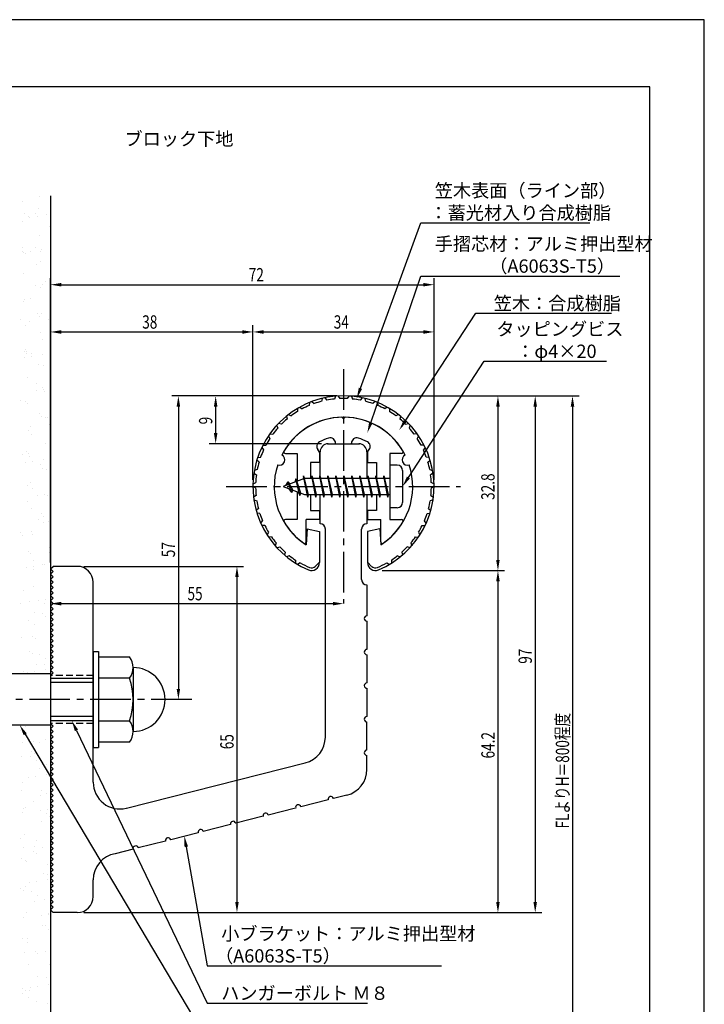
# Model space of a CAD drawing. Extents: x 0 to 210, y 0 to 297.
# Drawn here: x 81 to 210, y 112 to 297 of the extents above; entities that cross this region are included whole.
import ezdxf

# ---------------------------------------------------------------- set-up
doc = ezdxf.new("R2010")
doc.units = 0
doc.header["$LTSCALE"] = 0.4
doc.linetypes.add('CENTER2', pattern=[28.575, 19.05, -3.175, 3.175, -3.175])
doc.linetypes.add('HIDDEN2', pattern=[4.7625, 3.175, -1.5875])
doc.layers.get('0').update_dxf_attribs({"linetype": 'CONTINUOUS'})
doc.layers.get('DEFPOINTS').update_dxf_attribs({"linetype": 'CONTINUOUS'})
for name, color, linetype in [('BIS', 7, 'CONTINUOUS'), ('CENTER', 6, 'CENTER2'), ('DIMS', 1, 'CONTINUOUS'), ('GENKYO', 3, 'CONTINUOUS'), ('HIDDEN', 9, 'HIDDEN2'), ('MODEL', 7, 'CONTINUOUS'), ('SHINZAI', 7, 'CONTINUOUS'), ('TEXT', 7, 'CONTINUOUS'), ('TITLE', 7, 'CONTINUOUS'), ('ZYUSHI', 7, 'CONTINUOUS'), ('ZYUSHI2', 9, 'CONTINUOUS')]:
    doc.layers.add(name, color=color, linetype=linetype)
doc.styles.add('DIMS', font='romans.shx', dxfattribs={"width": 0.75, "bigfont": 'bigfont.shx'})
doc.styles.get("Standard").update_dxf_attribs({"font": 'romans.shx', "bigfont": 'bigfont.shx'})

# ---------------------------------------------------------------- blocks, each defined once
blk = doc.blocks.new('*U25')
at = {"layer": 'DIMS', "color": 7, "style": 'DIMS', "width": 0.75}
blk.add_text('32.8', height=2.5, rotation=90, dxfattribs=at).set_placement((170.62, 206.85))
blk = doc.blocks.new('*U26')
at = {"layer": 'DIMS', "color": 7, "style": 'DIMS', "width": 0.75}
blk.add_text('64.2', height=2.5, rotation=90, dxfattribs=at).set_placement((170.63, 158.31))
blk = doc.blocks.new('*U27')
at = {"layer": 'DIMS', "color": 7, "style": 'DIMS', "width": 0.75}
blk.add_text('65', height=2.5, rotation=90, dxfattribs=at).set_placement((121.62, 160.04))
blk = doc.blocks.new('*U28')
at = {"layer": 'DIMS', "color": 7, "style": 'DIMS', "width": 0.75}
blk.add_text('38', height=2.5, dxfattribs=at).set_placement((104.46, 239))
blk = doc.blocks.new('*U29')
at = {"layer": 'DIMS', "color": 7, "style": 'DIMS', "width": 0.75}
blk.add_text('72', height=2.5, dxfattribs=at).set_placement((124.46, 247.88))
blk = doc.blocks.new('*U30')
at = {"layer": 'DIMS', "color": 7, "style": 'DIMS', "width": 0.75}
blk.add_text('9', height=2.5, rotation=90, dxfattribs=at).set_placement((117.62, 221.03))
blk = doc.blocks.new('*U31')
at = {"layer": 'DIMS', "color": 7, "style": 'DIMS', "width": 0.75}
blk.add_text('34', height=2.5, dxfattribs=at).set_placement((140.42, 239))
blk = doc.blocks.new('*U32')
at = {"layer": 'DIMS', "color": 7, "style": 'DIMS', "width": 0.75}
blk.add_text('57', height=2.5, rotation=90, dxfattribs=at).set_placement((110.62, 196.09))
blk = doc.blocks.new('*U33')
at = {"layer": 'DIMS', "color": 7, "style": 'DIMS', "width": 0.75}
blk.add_text('97', height=2.5, rotation=90, dxfattribs=at).set_placement((177.62, 176.09))
blk = doc.blocks.new('*U34')
at = {"layer": 'DIMS', "color": 7, "style": 'DIMS', "width": 0.75}
blk.add_text('FLよりH＝800程度', height=2.5, rotation=90, dxfattribs=at).set_placement((184.62, 145.16))
blk = doc.blocks.new('*U35')
at = {"layer": 'DIMS', "color": 7, "style": 'DIMS', "width": 0.75}
blk.add_text('55', height=2.5, dxfattribs=at).set_placement((112.96, 188))

msp = doc.modelspace()

# ---------------------------------------------------------------- linework, layer by layer
at = {"color": 0}
for p, q in [((81.89, 262.86), (81.89, 262.86)), ((85.15, 263.75), (85.15, 263.75)), ((84.95, 261.47), (84.95, 261.47)), ((81.89, 259.12), (81.89, 259.12)), ((82.28, 260.53), (82.28, 260.53)), ((83.13, 260.04), (83.13, 260.04)), ((83.35, 259.84), (83.35, 259.84)), ((84.42, 260.54), (84.42, 260.54)), ((84.89, 260.11), (84.89, 260.11)), ((86.58, 260.5), (86.58, 260.5)), ((87.1, 258.09), (87.1, 258.09)), ((87.21, 257.39), (87.21, 257.39)), ((85.11, 256.58), (85.11, 256.58)), ((81.99, 253.54), (81.99, 253.54)), ((82.05, 254.23), (82.05, 254.23)), ((82.08, 253.33), (82.08, 253.33)), ((83.41, 253.5), (83.41, 253.5)), ((84.33, 254.16), (84.33, 254.16)), ((85.4, 253.48), (85.4, 253.48)), ((85.47, 253.77), (85.47, 253.77)), ((82.46, 253.12), (82.46, 253.12)), ((85.27, 251.68), (85.27, 251.68)), ((84.67, 251.09), (84.67, 251.09)), ((82.21, 249.33), (82.21, 249.33)), ((86.38, 247.8), (86.38, 247.8)), ((87.19, 248.77), (87.19, 248.77)), ((84.43, 247.06), (84.43, 247.06)), ((85.43, 246.79), (85.43, 246.79)), ((85.75, 247.23), (85.75, 247.23)), ((82.24, 244.09), (82.24, 244.09)), ((82.37, 244.44), (82.37, 244.44)), ((83.4, 244.65), (83.4, 244.65)), ((81.59, 240.75), (81.59, 240.75)), ((83.32, 240.34), (83.32, 240.34)), ((84.76, 241.77), (84.76, 241.77)), ((85.23, 241.34), (85.23, 241.34)), ((85.59, 241.9), (85.59, 241.9)), ((86.77, 240.79), (86.77, 240.79)), ((82.53, 239.55), (82.53, 239.55)), ((85.45, 238.29), (85.45, 238.29)), ((85.75, 237), (85.75, 237)), ((82.34, 234.77), (82.34, 234.77)), ((82.57, 235.07), (82.57, 235.07)), ((82.27, 233.62), (82.27, 233.62)), ((82.69, 234.65), (82.69, 234.65)), ((82.8, 234.35), (82.8, 234.35)), ((83.59, 233.8), (83.59, 233.8)), ((83.65, 234.39), (83.65, 234.39)), ((85.66, 234.07), (85.66, 234.07)), ((85.01, 232.32), (85.01, 232.32)), ((85.91, 232.11), (85.91, 232.11)), ((82.85, 229.76), (82.85, 229.76)), ((84.61, 227.36), (84.61, 227.36)), ((84.63, 228.71), (84.63, 228.71)), ((85.7, 228.03), (85.7, 228.03)), ((85.94, 227.53), (85.94, 227.53)), ((81.64, 225.56), (81.64, 225.56)), ((86.07, 227.21), (86.07, 227.21)), ((82.58, 225.32), (82.58, 225.32)), ((83.01, 224.86), (83.01, 224.86)), ((85.11, 223), (85.11, 223)), ((85.58, 222.57), (85.58, 222.57)), ((86.23, 222.32), (86.23, 222.32)), ((86.68, 222.35), (86.68, 222.35)), ((83.17, 219.97), (83.17, 219.97)), ((83.51, 220.63), (83.51, 220.63)), ((86.96, 221.09), (86.96, 221.09)), ((83.69, 219.2), (83.69, 219.2)), ((86.39, 217.43), (86.39, 217.43)), ((81.89, 215.29), (81.89, 215.29)), ((82.68, 216), (82.68, 216)), ((83.15, 215.58), (83.15, 215.58)), ((83.33, 215.08), (83.33, 215.08)), ((82.46, 213.92), (82.46, 213.92)), ((83.78, 214.09), (83.78, 214.09)), ((85.36, 213.55), (85.36, 213.55)), ((85.75, 212.83), (85.75, 212.83)), ((85.85, 214.37), (85.85, 214.37)), ((86.55, 212.53), (86.55, 212.53)), ((82.87, 209.61), (82.87, 209.61)), ((83.49, 210.18), (83.49, 210.18)), ((83.94, 208.93), (83.94, 208.93)), ((84.8, 207.65), (84.8, 207.65)), ((86.12, 207.83), (86.12, 207.83)), ((86.71, 207.64), (86.71, 207.64)), ((82.93, 206.55), (82.93, 206.55)), ((83.65, 205.29), (83.65, 205.29)), ((85.46, 204.23), (85.46, 204.23)), ((85.93, 203.8), (85.93, 203.8)), ((84.92, 203.25), (84.92, 203.25)), ((85.99, 202.57), (85.99, 202.57)), ((86.87, 202.74), (86.87, 202.74)), ((81.63, 200.66), (81.63, 200.66)), ((81.94, 200.1), (81.94, 200.1)), ((83.69, 200.93), (83.69, 200.93)), ((83.81, 200.39), (83.81, 200.39)), ((87.14, 201.38), (87.14, 201.38)), ((87.03, 197.85), (87.03, 197.85)), ((83.03, 197.23), (83.03, 197.23)), ((83.5, 196.81), (83.5, 196.81)), ((86.97, 196.89), (86.97, 196.89)), ((82.65, 194.21), (82.65, 194.21)), ((83.97, 195.5), (83.97, 195.5)), ((83.97, 194.39), (83.97, 194.39)), ((85.71, 194.78), (85.71, 194.78)), ((86.04, 194.66), (86.04, 194.66)), ((83.99, 193.74), (83.99, 193.74)), ((87.19, 192.96), (87.19, 192.96)), ((84.13, 190.6), (84.13, 190.6)), ((82.19, 189.84), (82.19, 189.84)), ((81.54, 187.49), (81.54, 187.49)), ((83.28, 187.78), (83.28, 187.78)), ((84.99, 187.95), (84.99, 187.95)), ((86.04, 187.38), (86.04, 187.38)), ((86.31, 188.12), (86.31, 188.12)), ((84.29, 185.71), (84.29, 185.71)), ((85.81, 185.46), (85.81, 185.46)), ((86.27, 185.03), (86.27, 185.03)), ((83.17, 184.16), (83.17, 184.16)), ((84.24, 183.47), (84.24, 183.47)), ((83.88, 181.22), (83.88, 181.22)), ((81.82, 180.95), (81.82, 180.95)), ((84.45, 180.82), (84.45, 180.82)), ((83.38, 178.46), (83.38, 178.46)), ((83.84, 178.04), (83.84, 178.04)), ((85.22, 177.8), (85.22, 177.8)), ((84.61, 175.92), (84.61, 175.92)), ((86.05, 176.01), (86.05, 176.01)), ((86.29, 177.11), (86.29, 177.11)), ((82.23, 174.64), (82.23, 174.64)), ((82.84, 174.51), (82.84, 174.51)), ((84.16, 174.68), (84.16, 174.68)), ((86.22, 174.96), (86.22, 174.96)), ((81.66, 163.62), (81.66, 163.62)), ((82.48, 164.38), (82.48, 164.38)), ((82.01, 161.25), (82.01, 161.25)), ((84.07, 161.52), (84.07, 161.52)), ((85.09, 161.24), (85.09, 161.24)), ((86.34, 161.92), (86.34, 161.92)), ((83.72, 159.69), (83.72, 159.69)), ((84.19, 159.27), (84.19, 159.27)), ((81.82, 158.73), (81.82, 158.73)), ((83.46, 158.7), (83.46, 158.7)), ((84.53, 158.02), (84.53, 158.02)), ((86.4, 157.24), (86.4, 157.24)), ((85.25, 156.35), (85.25, 156.35)), ((81.98, 153.83), (81.98, 153.83)), ((83.03, 154.81), (83.03, 154.81)), ((84.35, 154.98), (84.35, 154.98)), ((86.41, 155.25), (86.41, 155.25)), ((81.76, 152.27), (81.76, 152.27)), ((85.51, 152.34), (85.51, 152.34)), ((86.58, 151.66), (86.58, 151.66)), ((83.97, 150.24), (83.97, 150.24)), ((85.41, 151.45), (85.41, 151.45)), ((81.92, 148.08), (81.92, 148.08)), ((82.14, 148.94), (82.14, 148.94)), ((82.53, 149.19), (82.53, 149.19)), ((85.37, 148.54), (85.37, 148.54)), ((86.5, 147.92), (86.5, 147.92)), ((86.69, 148.71), (86.69, 148.71)), ((85.57, 146.56), (85.57, 146.56)), ((86.97, 147.49), (86.97, 147.49)), ((81.54, 143.24), (81.54, 143.24)), ((82.3, 144.04), (82.3, 144.04)), ((84.58, 142.83), (84.58, 142.83)), ((82.19, 141.54), (82.19, 141.54)), ((84.07, 140.92), (84.07, 140.92)), ((84.26, 141.82), (84.26, 141.82)), ((84.54, 140.49), (84.54, 140.49)), ((85.73, 141.66), (85.73, 141.66)), ((81.71, 139.61), (81.71, 139.61)), ((82.46, 139.15), (82.46, 139.15)), ((82.78, 138.92), (82.78, 138.92)), ((86.75, 138.47), (86.75, 138.47)), ((83.21, 135.1), (83.21, 135.1)), ((84.54, 135.28), (84.54, 135.28)), ((85.89, 136.77), (85.89, 136.77)), ((86.6, 135.55), (86.6, 135.55)), ((86.63, 136.47), (86.63, 136.47)), ((81.64, 133.92), (81.64, 133.92)), ((82.11, 133.5), (82.11, 133.5)), ((82.62, 134.26), (82.62, 134.26)), ((83.76, 133.25), (83.76, 133.25)), ((84.32, 131.47), (84.32, 131.47)), ((84.83, 132.56), (84.83, 132.56)), ((86.05, 131.88), (86.05, 131.88)), ((82.11, 128.38), (82.11, 128.38)), ((82.78, 129.36), (82.78, 129.36)), ((85.56, 128.83), (85.56, 128.83)), ((86.85, 129.15), (86.85, 129.15)), ((86.88, 129.01), (86.88, 129.01)), ((85.81, 126.88), (85.81, 126.88)), ((86.21, 126.98), (86.21, 126.98)), ((86.88, 126.2), (86.88, 126.2)), ((81.89, 124.47), (81.89, 124.47)), ((82.94, 124.47), (82.94, 124.47)), ((82.83, 123.73), (82.83, 123.73)), ((84.42, 122.15), (84.42, 122.15)), ((84.45, 122.11), (84.45, 122.11)), ((86.37, 122.09), (86.37, 122.09)), ((82.38, 121.84), (82.38, 121.84)), ((84.89, 121.72), (84.89, 121.72)), ((83.1, 119.57), (83.1, 119.57)), ((87.1, 119.7), (87.1, 119.7)), ((84.88, 117.37), (84.88, 117.37)), ((86.53, 117.19), (86.53, 117.19)), ((81.99, 115.15), (81.99, 115.15)), ((82.46, 114.73), (82.46, 114.73)), ((83.26, 114.68), (83.26, 114.68)), ((83.4, 115.4), (83.4, 115.4)), ((84.72, 115.57), (84.72, 115.57)), ((86.79, 115.84), (86.79, 115.84)), ((82, 114.15), (82, 114.15)), ((83.07, 113.47), (83.07, 113.47)), ((84.67, 112.7), (84.67, 112.7)), ((86.69, 112.3), (86.69, 112.3))]:
    msp.add_line(p, q, dxfattribs=at)
at = {"layer": 'BIS'}
for p, q in [((150.95, 213.38), (150.95, 205.38)), ((152.35, 213.38), (150.95, 213.38)), ((134.95, 210.88), (130.95, 209.38)), ((133.3, 210.79), (133.12, 210.19)), ((134.05, 207.68), (133.3, 210.79)), ((133.3, 210.79), (133.54, 210.34)), ((133.3, 210.79), (134.15, 208.18)), ((134.77, 211.34), (134.66, 210.77)), ((135.55, 207.38), (134.77, 211.34)), ((134.77, 211.34), (135.64, 207.88)), ((134.8, 211.21), (134.94, 210.88)), ((150.95, 210.88), (134.95, 210.88)), ((136.3, 211.38), (136.21, 210.88)), ((137.05, 207.38), (136.3, 211.38)), ((136.3, 211.38), (137.14, 207.88)), ((136.3, 211.38), (136.49, 210.88)), ((137.8, 211.38), (137.71, 210.88)), ((138.55, 207.38), (137.8, 211.38)), ((137.8, 211.38), (137.99, 210.88)), ((137.8, 211.38), (138.64, 207.88)), ((139.3, 211.38), (139.21, 210.88)), ((140.05, 207.38), (139.3, 211.38)), ((139.3, 211.38), (139.49, 210.88)), ((139.3, 211.38), (140.14, 207.88)), ((140.8, 211.38), (140.71, 210.88)), ((140.8, 211.38), (140.99, 210.88)), ((140.8, 211.38), (141.64, 207.88)), ((141.55, 207.38), (140.8, 211.38)), ((142.3, 211.38), (142.21, 210.88)), ((143.05, 207.38), (142.3, 211.38)), ((142.3, 211.38), (142.49, 210.88)), ((142.3, 211.38), (143.14, 207.88)), ((143.8, 211.38), (143.71, 210.88)), ((144.55, 207.38), (143.8, 211.38)), ((143.8, 211.38), (143.99, 210.88)), ((143.8, 211.38), (144.64, 207.88)), ((145.3, 211.38), (145.21, 210.88)), ((146.05, 207.38), (145.3, 211.38)), ((145.3, 211.38), (145.49, 210.88)), ((145.3, 211.38), (146.14, 207.88)), ((146.8, 211.38), (146.71, 210.88)), ((147.55, 207.38), (146.8, 211.38)), ((146.8, 211.38), (146.99, 210.88)), ((146.8, 211.38), (147.64, 207.88)), ((148.3, 211.38), (148.21, 210.88)), ((148.3, 211.38), (149.14, 207.88)), ((149.05, 207.38), (148.3, 211.38)), ((148.3, 211.38), (148.49, 210.88)), ((149.8, 211.38), (149.71, 210.88)), ((150.55, 207.38), (149.8, 211.38)), ((149.8, 211.38), (149.99, 210.88)), ((149.8, 211.38), (150.64, 207.88)), ((153.35, 212.38), (153.35, 206.38)), ((130.95, 209.38), (134.95, 207.88)), ((131.8, 210.23), (131.37, 209.53)), ((131.8, 210.23), (132.15, 209.83)), ((132.55, 208.24), (131.8, 210.23)), ((131.8, 210.23), (132.69, 208.72)), ((132.55, 208.24), (132.08, 208.95)), ((132.69, 208.72), (132.55, 208.24)), ((133.77, 208.32), (134.05, 207.68)), ((134.15, 208.18), (134.05, 207.68)), ((134.95, 207.88), (150.95, 207.88)), ((135.36, 207.88), (135.55, 207.38)), ((135.64, 207.88), (135.55, 207.38)), ((136.86, 207.88), (137.05, 207.38)), ((137.14, 207.88), (137.05, 207.38)), ((138.36, 207.88), (138.55, 207.38)), ((138.64, 207.88), (138.55, 207.38)), ((139.86, 207.88), (140.05, 207.38)), ((140.14, 207.88), (140.05, 207.38)), ((141.36, 207.88), (141.55, 207.38)), ((141.64, 207.88), (141.55, 207.38)), ((142.86, 207.88), (143.05, 207.38)), ((143.14, 207.88), (143.05, 207.38)), ((144.36, 207.88), (144.55, 207.38)), ((144.64, 207.88), (144.55, 207.38)), ((145.86, 207.88), (146.05, 207.38)), ((146.14, 207.88), (146.05, 207.38)), ((147.36, 207.88), (147.55, 207.38)), ((147.64, 207.88), (147.55, 207.38)), ((148.86, 207.88), (149.05, 207.38)), ((149.14, 207.88), (149.05, 207.38)), ((150.36, 207.88), (150.55, 207.38)), ((150.64, 207.88), (150.55, 207.38)), ((152.35, 205.38), (150.95, 205.38)), ((95.25, 178.38), (96.25, 178.38)), ((95.25, 178.38), (95.25, 160.38)), ((96.25, 178.38), (96.25, 160.38)), ((96.25, 177.38), (102.06, 177.38)), ((87.25, 174.18), (75.68, 174.18)), ((87.25, 174.18), (87.25, 164.57)), ((102.75, 175.38), (102.75, 163.38)), ((87.25, 173.38), (95.25, 173.38)), ((95.25, 172.58), (87.25, 172.58)), ((102.06, 173.38), (96.25, 173.38)), ((87.25, 164.57), (75.68, 164.57)), ((95.25, 166.18), (87.25, 166.18)), ((95.25, 165.38), (87.25, 165.38)), ((96.25, 165.38), (102.06, 165.38)), ((102.06, 161.38), (96.25, 161.38)), ((95.25, 160.38), (96.25, 160.38))]:
    msp.add_line(p, q, dxfattribs=at)
for centre, radius, start, end in [((152.35, 212.38), 1, 0, 90), ((152.35, 206.38), 1, 270, 0), ((99.49, 175.38), 3.26, 322.1211, 37.8789), ((102.75, 169.38), 6, 270, 90), ((90.75, 169.38), 12, 340.5288, 19.4712), ((99.49, 163.38), 3.26, 322.1211, 37.8789)]:
    msp.add_arc(centre, radius, start, end, dxfattribs=at)
at = {"layer": 'CENTER'}
for p, q in [((142.25, 231.38), (142.25, 187.38)), ((120.25, 209.38), (164.25, 209.38)), ((113.75, 169.38), (32.25, 169.38))]:
    msp.add_line(p, q, dxfattribs=at)
at = {"layer": 'DEFPOINTS'}
for p, q in [((210, 297), (0, 297)), ((210, 0), (210, 297))]:
    msp.add_line(p, q, dxfattribs=at)
at = {"layer": 'DIMS'}
for p, q in [((87.25, 195.12), (87.25, 248.5)), ((159.25, 210.63), (159.25, 248.5)), ((89.25, 247.25), (157.25, 247.25)), ((87.25, 195.12), (87.25, 239.63)), ((125.25, 210.63), (125.25, 239.63)), ((125.25, 210.63), (125.25, 239.63)), ((159.25, 210.63), (159.25, 239.63)), ((89.25, 238.38), (123.25, 238.38)), ((127.25, 238.38), (157.25, 238.38)), ((141, 226.37), (110, 226.37)), ((141, 226.37), (117, 226.37)), ((143.45, 226.37), (179.5, 226.37)), ((143.5, 226.37), (172.5, 226.37)), ((150.45, 226.37), (186.5, 226.37)), ((111.25, 224.37), (111.25, 171.38)), ((118.25, 224.37), (118.25, 219.38)), ((171.25, 224.37), (171.25, 195.58)), ((178.25, 224.37), (178.25, 131.37)), ((185.25, 224.37), (185.25, 87.5)), ((138.1, 217.38), (117, 217.38)), ((93.5, 194.38), (123.5, 194.38)), ((87.25, 192.62), (87.25, 186.12)), ((122.25, 192.38), (122.25, 131.37)), ((149.5, 193.58), (172.5, 193.58)), ((149.5, 193.58), (172.5, 193.58)), ((171.25, 191.58), (171.25, 131.37)), ((89.25, 187.38), (140.25, 187.38)), ((112.5, 169.38), (110, 169.38)), ((93.5, 129.37), (172.5, 129.37)), ((93.5, 129.37), (123.5, 129.37)), ((93.5, 129.37), (179.5, 129.37))]:
    msp.add_line(p, q, dxfattribs=at)
for points in [[(145.44, 227.8), (156.76, 258.88), (188.51, 258.88)], [(147.39, 221.35), (156.76, 248.88), (194.15, 248.88)], [(153.81, 221.62), (167.07, 241.88), (192.58, 241.88)], [(154.44, 211.05), (168.65, 232.88), (191.62, 232.88)], [(82.49, 162.86), (116.67, 105.38), (140.13, 105.38)], [(92.11, 163.57), (116.67, 112.38), (146.79, 112.38)], [(112.73, 141.74), (116.67, 119.38), (160.63, 119.38)]]:
    msp.add_lwpolyline(points, dxfattribs=at)
for points in [[(89.25, 247.58), (89.25, 246.92), (87.25, 247.25)], [(157.25, 247.58), (157.25, 246.92), (159.25, 247.25)], [(89.25, 238.71), (89.25, 238.04), (87.25, 238.38)], [(123.25, 238.71), (123.25, 238.04), (125.25, 238.38)], [(127.25, 238.71), (127.25, 238.04), (125.25, 238.38)], [(157.25, 238.71), (157.25, 238.04), (159.25, 238.38)], [(145.75, 227.69), (144.75, 225.92), (145.12, 227.91)], [(110.92, 224.37), (111.58, 224.37), (111.25, 226.37)], [(117.92, 224.37), (118.58, 224.37), (118.25, 226.37)], [(170.92, 224.37), (171.58, 224.37), (171.25, 226.37)], [(177.92, 224.37), (178.58, 224.37), (178.25, 226.37)], [(184.92, 224.37), (185.58, 224.37), (185.25, 226.37)], [(147.7, 221.24), (146.74, 219.46), (147.07, 221.46)], [(154.08, 221.44), (152.71, 219.94), (153.53, 221.8)], [(117.92, 219.38), (118.58, 219.38), (118.25, 217.38)], [(154.72, 210.87), (153.35, 209.38), (154.16, 211.23)], [(121.92, 192.38), (122.58, 192.38), (122.25, 194.38)], [(170.92, 195.58), (171.58, 195.58), (171.25, 193.58)], [(170.92, 191.58), (171.58, 191.58), (171.25, 193.58)], [(89.25, 187.71), (89.25, 187.04), (87.25, 187.38)], [(140.25, 187.71), (140.25, 187.04), (142.25, 187.38)], [(110.92, 171.38), (111.58, 171.38), (111.25, 169.38)], [(82.2, 162.69), (81.46, 164.57), (82.77, 163.03)], [(91.81, 163.43), (91.25, 165.38), (92.42, 163.72)], [(112.4, 141.68), (112.38, 143.71), (113.05, 141.8)], [(121.92, 131.37), (122.58, 131.37), (122.25, 129.37)], [(170.92, 131.37), (171.58, 131.37), (171.25, 129.37)], [(177.92, 131.37), (178.58, 131.37), (178.25, 129.37)]]:
    msp.add_solid(points, dxfattribs=at)
at = {"layer": 'GENKYO'}
for p, q in [((87.25, 263.92), (87.25, 174.18)), ((87.25, 164.57), (87.25, 87.5))]:
    msp.add_line(p, q, dxfattribs=at)
at = {"layer": 'HIDDEN'}
for p, q in [((95.25, 173.88), (87.25, 173.88)), ((95.25, 164.88), (87.25, 164.88))]:
    msp.add_line(p, q, dxfattribs=at)
at = {"layer": 'MODEL'}
for p, q in [((139.25, 217.38), (145.25, 217.38)), ((137.85, 210.88), (137.85, 215.88)), ((146.65, 215.88), (146.65, 210.88)), ((137.85, 202.38), (137.85, 207.88)), ((146.65, 207.88), (146.65, 202.38)), ((138.85, 162.34), (138.85, 201.38)), ((145.65, 191.88), (145.65, 201.38)), ((87.25, 193.88), (87.75, 194.38)), ((92.25, 194.38), (87.75, 194.38)), ((87.75, 193.38), (87.25, 193.88)), ((87.25, 192.88), (87.75, 193.38)), ((87.75, 192.38), (87.25, 192.88)), ((87.25, 191.88), (87.75, 192.38)), ((87.75, 191.38), (87.25, 191.88)), ((87.25, 190.88), (87.75, 191.38)), ((87.75, 190.38), (87.25, 190.88)), ((95.25, 153.84), (95.25, 191.38)), ((146.65, 190.88), (146.65, 185.08)), ((87.25, 189.88), (87.75, 190.38)), ((87.75, 189.38), (87.25, 189.88)), ((87.25, 188.88), (87.75, 189.38)), ((87.75, 188.38), (87.25, 188.88)), ((87.25, 187.88), (87.75, 188.38)), ((87.75, 187.38), (87.25, 187.88)), ((87.25, 186.88), (87.75, 187.38)), ((87.75, 186.38), (87.25, 186.88)), ((87.25, 185.88), (87.75, 186.38)), ((87.75, 185.38), (87.25, 185.88)), ((87.25, 184.88), (87.75, 185.38)), ((87.75, 184.38), (87.25, 184.88)), ((87.25, 183.88), (87.75, 184.38)), ((87.75, 183.38), (87.25, 183.88)), ((87.25, 182.88), (87.75, 183.38)), ((146.65, 184.08), (146.65, 178.78)), ((87.75, 182.38), (87.25, 182.88)), ((87.25, 181.88), (87.75, 182.38)), ((87.75, 181.38), (87.25, 181.88)), ((87.25, 180.88), (87.75, 181.38)), ((87.75, 180.38), (87.25, 180.88)), ((87.25, 179.88), (87.75, 180.38)), ((87.75, 179.38), (87.25, 179.88)), ((87.25, 178.88), (87.75, 179.38)), ((87.75, 178.38), (87.25, 178.88)), ((87.25, 177.88), (87.75, 178.38)), ((87.75, 177.38), (87.25, 177.88)), ((146.65, 177.78), (146.65, 172.48)), ((87.25, 176.88), (87.75, 177.38)), ((87.75, 176.38), (87.25, 176.88)), ((87.25, 175.88), (87.75, 176.38)), ((87.75, 175.38), (87.25, 175.88)), ((87.25, 174.88), (87.75, 175.38)), ((87.75, 174.38), (87.25, 174.88)), ((87.25, 173.88), (87.75, 174.38)), ((146.65, 171.48), (146.65, 166.18)), ((87.75, 164.38), (87.25, 164.88)), ((146.65, 159.88), (146.65, 165.18)), ((87.25, 163.88), (87.75, 164.38)), ((87.75, 163.38), (87.25, 163.88)), ((87.25, 162.88), (87.75, 163.38)), ((87.75, 162.38), (87.25, 162.88)), ((87.25, 161.88), (87.75, 162.38)), ((87.75, 161.38), (87.25, 161.88)), ((87.25, 160.88), (87.75, 161.38)), ((87.75, 160.38), (87.25, 160.88)), ((87.25, 159.88), (87.75, 160.38)), ((87.75, 159.38), (87.25, 159.88)), ((87.25, 158.88), (87.75, 159.38)), ((87.75, 158.38), (87.25, 158.88)), ((87.25, 157.88), (87.75, 158.38)), ((87.75, 157.38), (87.25, 157.88)), ((87.25, 156.88), (87.75, 157.38)), ((101.48, 149), (135.08, 157.49)), ((146.65, 156.27), (146.65, 158.88)), ((87.75, 156.38), (87.25, 156.88)), ((87.25, 155.88), (87.75, 156.38)), ((87.75, 155.38), (87.25, 155.88)), ((87.25, 154.88), (87.75, 155.38)), ((87.75, 154.38), (87.25, 154.88)), ((87.25, 153.88), (87.75, 154.38)), ((87.75, 153.38), (87.25, 153.88)), ((87.25, 152.88), (87.75, 153.38)), ((87.75, 152.38), (87.25, 152.88)), ((87.25, 151.88), (87.75, 152.38)), ((87.75, 151.38), (87.25, 151.88)), ((87.25, 150.88), (87.75, 151.38)), ((87.75, 150.38), (87.25, 150.88)), ((87.25, 149.88), (87.75, 150.38)), ((87.75, 149.38), (87.25, 149.88)), ((139.38, 150.54), (134.24, 149.24)), ((142.88, 151.42), (140.35, 150.78)), ((87.25, 148.88), (87.75, 149.38)), ((87.75, 148.38), (87.25, 148.88)), ((87.25, 147.88), (87.75, 148.38)), ((87.75, 147.38), (87.25, 147.88)), ((133.27, 148.99), (128.13, 147.69)), ((87.25, 146.88), (87.75, 147.38)), ((87.75, 146.38), (87.25, 146.88)), ((87.25, 145.88), (87.75, 146.38)), ((127.16, 147.45), (122.03, 146.15)), ((87.75, 145.38), (87.25, 145.88)), ((87.25, 144.88), (87.75, 145.38)), ((87.75, 144.38), (87.25, 144.88)), ((87.25, 143.88), (87.75, 144.38)), ((114.95, 144.36), (109.81, 143.06)), ((121.06, 145.9), (115.92, 144.6)), ((87.75, 143.38), (87.25, 143.88)), ((87.25, 142.88), (87.75, 143.38)), ((87.75, 142.38), (87.25, 142.88)), ((87.25, 141.88), (87.75, 142.38)), ((108.84, 142.81), (103.7, 141.51)), ((87.75, 141.38), (87.25, 141.88)), ((87.25, 140.88), (87.75, 141.38)), ((87.75, 140.38), (87.25, 140.88)), ((102.73, 141.27), (99.39, 140.42)), ((87.25, 139.88), (87.75, 140.38)), ((87.75, 139.38), (87.25, 139.88)), ((87.25, 138.88), (87.75, 139.38)), ((87.75, 138.38), (87.25, 138.88)), ((87.25, 137.88), (87.75, 138.38)), ((87.75, 137.38), (87.25, 137.88)), ((87.25, 136.88), (87.75, 137.38)), ((87.75, 136.37), (87.25, 136.88)), ((87.25, 135.87), (87.75, 136.37)), ((87.75, 135.37), (87.25, 135.87)), ((87.25, 134.87), (87.75, 135.37)), ((95.25, 132.37), (95.25, 135.5)), ((87.75, 134.37), (87.25, 134.87)), ((87.25, 133.87), (87.75, 134.37)), ((87.75, 133.37), (87.25, 133.87)), ((87.25, 132.87), (87.75, 133.37)), ((87.75, 132.37), (87.25, 132.87)), ((87.25, 131.87), (87.75, 132.37)), ((87.75, 131.37), (87.25, 131.87)), ((87.25, 130.87), (87.75, 131.37)), ((87.75, 130.37), (87.25, 130.87)), ((87.25, 129.87), (87.75, 130.37)), ((87.75, 129.37), (87.25, 129.87)), ((92.25, 129.37), (87.75, 129.37))]:
    msp.add_line(p, q, dxfattribs=at)
for centre, radius, start, end in [((139.35, 215.88), 1.5, 90, 180), ((145.15, 215.88), 1.5, 0, 90), ((137.85, 201.38), 1, 0, 90), ((146.65, 201.38), 1, 90, 180), ((92.25, 191.38), 3, 0, 90), ((146.65, 191.88), 1, 180, 270), ((146.65, 184.58), 0.5, 90, 270), ((146.65, 178.28), 0.5, 90, 270), ((146.65, 171.98), 0.5, 90, 270), ((146.65, 165.68), 0.5, 90, 270), ((133.85, 162.34), 5, 284.1935, 360), ((146.65, 159.38), 0.5, 90, 270), ((141.65, 156.27), 5, 284.1935, 0), ((100.25, 153.84), 5, 180, 284.1935), ((139.86, 150.66), 0.5, 14.1935, 194.1935), ((127.65, 147.57), 0.5, 14.1935, 194.1935), ((133.76, 149.11), 0.5, 14.1935, 194.1935), ((121.54, 146.02), 0.5, 14.1935, 194.1935), ((115.43, 144.48), 0.5, 14.1935, 194.1935), ((109.33, 142.93), 0.5, 14.1935, 194.1935), ((103.22, 141.39), 0.5, 14.1935, 194.1935), ((100.25, 135.5), 5, 99.858, 180), ((92.25, 132.37), 3, 270, 0)]:
    msp.add_arc(centre, radius, start, end, dxfattribs=at)
at = {"layer": 'SHINZAI'}
for p, q in [((142.25, 222.08), (141.95, 222.37)), ((142.25, 222.08), (142.55, 222.37)), ((137.75, 215.8), (137.41, 216.29)), ((140.75, 217.38), (140.75, 217.5)), ((140.75, 217.38), (143.75, 217.38)), ((143.75, 217.38), (143.75, 217.5)), ((146.75, 215.8), (147.09, 216.29)), ((131.34, 215.58), (133.55, 215.58)), ((133.55, 215.58), (133.55, 210.35)), ((137.75, 215.8), (137.75, 213.88)), ((146.75, 215.8), (146.75, 213.88)), ((150.95, 215.58), (150.95, 209.68)), ((153.16, 215.58), (150.95, 215.58)), ((136.05, 213.88), (136.05, 210.88)), ((137.75, 213.88), (136.05, 213.88)), ((146.75, 213.88), (148.45, 213.88)), ((148.45, 213.88), (148.45, 210.88)), ((150.95, 209.07), (150.95, 203.18)), ((133.55, 208.4), (133.55, 203.18)), ((136.05, 207.88), (136.05, 204.88)), ((148.45, 207.88), (148.45, 204.88)), ((136.05, 204.88), (137.75, 204.88)), ((137.75, 204.88), (137.75, 203.18)), ((146.75, 204.88), (146.75, 203.18)), ((148.45, 204.88), (146.75, 204.88)), ((133.55, 203.18), (131.34, 203.18)), ((135.25, 198.99), (135.25, 203.18)), ((137.75, 203.18), (135.25, 203.18)), ((146.75, 203.18), (149.25, 203.18)), ((149.25, 198.99), (149.25, 203.18)), ((150.95, 203.18), (153.16, 203.18))]:
    msp.add_line(p, q, dxfattribs=at)
for centre, radius, start, end in [((142.25, 209.38), 13, 91.3074, 149.2107), ((142.25, 209.38), 13, 30.7893, 88.6926), ((142.25, 209.38), 9.5, 107.1046, 118.2437), ((139.75, 217.5), 1, 0, 107.1046), ((144.75, 217.5), 1, 72.8954, 180), ((142.25, 209.38), 9.5, 61.7563, 72.8954), ((138.23, 216.86), 1, 118.2437, 215), ((146.27, 216.86), 1, 325, 61.7563), ((131.34, 215.88), 0.3, 149.2107, 270), ((153.16, 215.88), 0.3, 270, 30.7893), ((131.34, 202.87), 0.301, 90, 210.7902), ((142.25, 209.38), 13, 210.7902, 234.8925), ((142.25, 209.38), 13, 305.1075, 329.2098), ((153.16, 202.87), 0.301, 329.2098, 90), ((134.95, 198.99), 0.302, 234.8925, 0), ((149.55, 198.99), 0.302, 180, 305.1075)]:
    msp.add_arc(centre, radius, start, end, dxfattribs=at)
at = {"layer": 'TITLE'}
for p, q in [((199.75, 284.37), (20, 284.37)), ((199.75, 12.62), (199.75, 284.37))]:
    msp.add_line(p, q, dxfattribs=at)
at = {"layer": 'ZYUSHI'}
for p, q in [((135.45, 201.42), (135.25, 198.42)), ((135.45, 201.42), (137.75, 200.92)), ((137.75, 200.92), (137.75, 195.08)), ((149.05, 201.42), (146.75, 200.92)), ((146.75, 200.92), (146.75, 195.08)), ((149.05, 201.42), (149.25, 198.42))]:
    msp.add_line(p, q, dxfattribs=at)
for centre, radius, start, end in [((142.25, 209.38), 17, 292.774, 247.226), ((142.25, 209.38), 13, 26.9085, 153.0915), ((130.24, 214.35), 1, 249.7042, 65.2958), ((154.26, 214.35), 1, 114.7042, 290.2958), ((142.25, 209.38), 13, 161.9085, 237.421), ((142.25, 209.38), 13, 302.579, 18.0915), ((136.25, 195.08), 1.5, 247.226, 0), ((148.25, 195.08), 1.5, 180, 292.774)]:
    msp.add_arc(centre, radius, start, end, dxfattribs=at)
at = {"layer": 'ZYUSHI2'}
for p, q in [((138.26, 225.9), (138.13, 225.35)), ((138.75, 226.01), (139.11, 225.57)), ((140.75, 226.31), (140.54, 225.79)), ((141.25, 226.35), (141.54, 225.86)), ((143.25, 226.35), (142.96, 225.86)), ((143.75, 226.31), (143.96, 225.79)), ((145.75, 226.01), (145.39, 225.57)), ((146.24, 225.9), (146.37, 225.35)), ((133.61, 224.01), (133.64, 223.45)), ((134.04, 224.26), (134.51, 223.95)), ((135.87, 225.13), (135.82, 224.57)), ((136.33, 225.31), (136.75, 224.93)), ((148.17, 225.31), (147.75, 224.93)), ((148.63, 225.13), (148.68, 224.57)), ((150.46, 224.26), (149.99, 223.95)), ((150.89, 224.01), (150.86, 223.45)), ((131.54, 222.58), (131.65, 222.02)), ((131.93, 222.88), (132.44, 222.64)), ((152.57, 222.88), (152.06, 222.64)), ((152.96, 222.58), (152.85, 222.02)), ((129.7, 220.85), (129.9, 220.32)), ((130.59, 221.05), (130.05, 221.21)), ((153.91, 221.05), (154.45, 221.21)), ((154.8, 220.85), (154.6, 220.32)), ((128.15, 218.87), (128.42, 218.37)), ((128.43, 219.28), (128.99, 219.19)), ((156.07, 219.28), (155.51, 219.19)), ((156.35, 218.87), (156.08, 218.37)), ((126.9, 216.68), (127.24, 216.23)), ((127.12, 217.13), (127.68, 217.13)), ((157.38, 217.13), (156.82, 217.13)), ((157.6, 216.68), (157.26, 216.23)), ((126.14, 214.8), (126.7, 214.89)), ((158.36, 214.8), (157.8, 214.89)), ((126.39, 213.94), (125.99, 214.33)), ((158.11, 213.94), (158.51, 214.33)), ((125.43, 211.87), (125.89, 211.54)), ((126.05, 212.53), (125.51, 212.36)), ((158.45, 212.53), (158.99, 212.36)), ((159.07, 211.87), (158.61, 211.54)), ((125.75, 209.1), (125.25, 209.36)), ((125.26, 209.86), (125.77, 210.1)), ((159.24, 209.86), (158.73, 210.1)), ((158.75, 209.1), (159.25, 209.36)), ((125.84, 207.66), (125.37, 207.34)), ((158.66, 207.66), (159.13, 207.34)), ((125.44, 206.84), (125.97, 206.66)), ((126.27, 205.25), (125.86, 204.87)), ((158.23, 205.25), (158.64, 204.87)), ((159.06, 206.84), (158.53, 206.66)), ((126.55, 204.29), (126, 204.39)), ((157.95, 204.29), (158.5, 204.39)), ((126.7, 202.49), (127.06, 202.93)), ((127.48, 202.02), (126.91, 202.04)), ((157.02, 202.02), (157.59, 202.04)), ((157.8, 202.49), (157.44, 202.93)), ((128.18, 200.76), (127.89, 200.27)), ((128.73, 199.92), (128.17, 199.85)), ((155.77, 199.92), (156.33, 199.85)), ((156.32, 200.76), (156.61, 200.27)), ((129.61, 198.77), (129.4, 198.25)), ((129.73, 197.88), (130.27, 198.03)), ((154.77, 197.88), (154.23, 198.03)), ((154.89, 198.77), (155.1, 198.25)), ((131.31, 197.02), (131.18, 196.47)), ((132.08, 196.38), (131.57, 196.15)), ((152.42, 196.38), (152.93, 196.15)), ((153.19, 197.02), (153.32, 196.47)), ((133.26, 195.54), (133.21, 194.98)), ((134.11, 195.02), (133.64, 194.72)), ((136.96, 194.38), (137.75, 195.17)), ((147.54, 194.38), (146.75, 195.17)), ((150.39, 195.02), (150.86, 194.72)), ((151.24, 195.54), (151.29, 194.98))]:
    msp.add_line(p, q, dxfattribs=at)
for centre, radius, start, end in [((142.25, 209.38), 16.5, 95.9532, 100.9802), ((142.25, 209.38), 16.5, 87.5198, 92.4802), ((142.25, 209.38), 16.5, 79.0198, 84.0468), ((142.25, 209.38), 16.5, 112.9532, 117.9802), ((142.25, 209.38), 16.5, 104.4532, 109.4802), ((142.25, 209.38), 16.5, 70.5198, 75.5468), ((142.25, 209.38), 16.5, 62.0198, 67.0468), ((142.25, 209.38), 16.5, 129.9532, 134.9802), ((142.25, 209.38), 16.5, 121.4532, 126.4802), ((142.25, 209.38), 16.5, 53.5198, 58.5468), ((142.25, 209.38), 16.5, 45.0198, 50.0468), ((142.25, 209.38), 16.5, 138.4532, 143.4802), ((142.25, 209.38), 16.5, 36.5198, 41.5468), ((142.25, 209.38), 16.5, 146.9532, 151.9802), ((142.25, 209.38), 16.5, 28.0198, 33.0468), ((142.25, 209.38), 16.5, 155.4532, 160.4802), ((142.25, 209.38), 16.5, 19.5198, 24.5468), ((142.25, 209.38), 16.5, 163.9532, 168.9802), ((142.25, 209.38), 16.5, 11.0198, 16.0468), ((142.25, 209.38), 16.5, 172.4532, 177.4802), ((142.25, 209.38), 16.5, 2.5198, 7.5468), ((142.25, 209.38), 16.5, 180.9532, 185.9802), ((142.25, 209.38), 16.5, 354.0198, 359.0468), ((142.25, 209.38), 16.5, 189.4532, 194.4802), ((142.25, 209.38), 16.5, 345.5198, 350.5468), ((142.25, 209.38), 16.5, 197.9532, 202.9802), ((142.25, 209.38), 16.5, 337.0198, 342.0468), ((142.25, 209.38), 16.5, 206.4532, 211.4802), ((142.25, 209.38), 16.5, 328.5198, 333.5468), ((142.25, 209.38), 16.5, 214.9532, 219.9802), ((142.25, 209.38), 16.5, 320.0198, 325.0468), ((142.25, 209.38), 16.5, 223.4532, 228.4802), ((142.25, 209.38), 16.5, 311.5198, 316.5468), ((142.25, 209.38), 16.5, 231.9532, 236.9802), ((142.25, 209.38), 16.5, 303.0198, 308.0468), ((142.25, 209.38), 16.5, 240.4532, 247.226), ((136.25, 195.08), 1, 247.226, 315), ((148.25, 195.08), 1, 225, 292.774), ((142.25, 209.38), 16.5, 292.774, 299.5468)]:
    msp.add_arc(centre, radius, start, end, dxfattribs=at)

# ---------------------------------------------------------------- block references
for name in ['*U29', '*U28', '*U31', '*U30', '*U25', '*U32', '*U35', '*U33', '*U34', '*U27', '*U26']:
    msp.add_blockref(name, (0, 0))

# ---------------------------------------------------------------- texts
at = {"layer": 'DIMS', "color": 7}
for s, p in [('笠木表面（ライン部）', (159.39, 263.67)), ('：蓄光材入り合成樹脂', (158.39, 259.5)), ('手摺芯材：アルミ押出型材', (159.39, 253.67)), ('\u3000\u3000\u3000（A6063S-T5）', (159.39, 249.5)), (' 笠木：合成樹脂', (169.7, 242.5)), ('タッピングビス', (170.94, 237.67)), ('\u3000：φ4×20', (171.27, 233.5)), ('小ブラケット：アルミ押出型材', (119.29, 124.17)), ('（A6063S-T5）', (118.13, 120)), ('ハンガーボルト Ｍ８', (119.29, 113))]:
    msp.add_text(s, height=2.5, dxfattribs=at).set_placement(p)
at = {"layer": 'TEXT'}
msp.add_text('%%Uブロック下地', height=2.5, dxfattribs=at).set_placement((101.13, 273.38))

doc.saveas('drawing.dxf')
